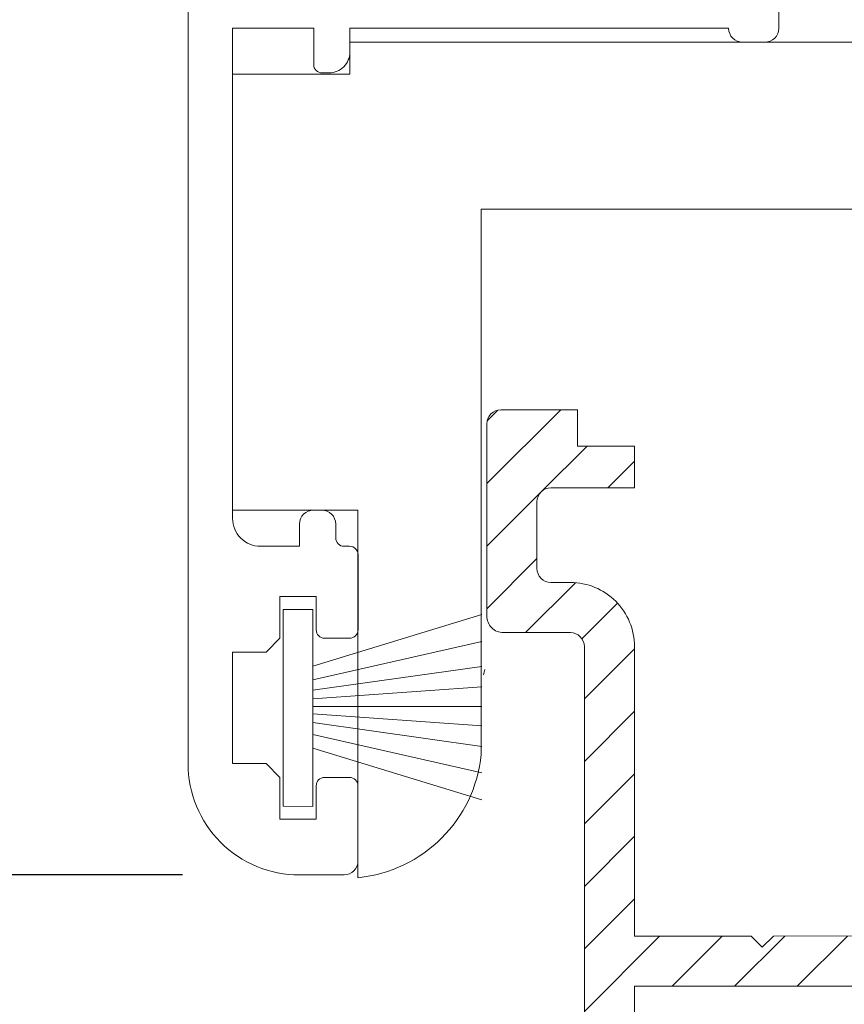
# Model space of a CAD drawing. Units: millimetres. Extents: x 1246 to 8243, y 710 to 5996.
# Drawn here: x 2147 to 2176, y 3308 to 3343 of the extents above; entities that cross this region are included whole.
import ezdxf

# ---------------------------------------------------------------- set-up
doc = ezdxf.new("R2010")
doc.units = ezdxf.units.MM
doc.layers.get('Defpoints').update_dxf_attribs({"lineweight": 0})
doc.layers.add('GUARNIÇÕES', color=2, linetype='Continuous')
doc.layers.add('PERFIL', color=3, linetype='Continuous')
doc.dimstyles.new('Lucas 1_1 arq', dxfattribs={"dimtxt": 10, "dimasz": 5, "dimexe": 2, "dimexo": 5, "dimgap": 2, "dimtad": 0, "dimdec": 0, "dimzin": 0, "dimdsep": 46, "dimtxsty": 'Standard', "dimblk": 'ARCHTICK', "dimcen": 0.09, "dimclrd": 1, "dimclre": 1, "dimclrt": 1, "dimadec": 0, "dimazin": 0, "dimtfac": 1, "dimtdec": 0, "dimtofl": 0, "dimtmove": 0, "dimatfit": 3, "dimldrblk": 'ARCHTICK', "dimfxl": 1, "dimtfillclr": 256, "dimtolj": 1, "dimtzin": 0, "dimarcsym": 0})

# ---------------------------------------------------------------- blocks, each defined once
blk = doc.blocks.new('4720280459')
at = {"lineweight": 0}
for p, q in [((-13.25, -2.8), (-13.25, 10.4)), ((26.55, -2.8), (26.55, 10.321)), ((-8.829, -13.6), (-8.829, 5.978)), ((22.171, -13.6), (22.171, 5.9)), ((-17.75, -18.454), (-17.75, -2.8)), ((-13.25, -2.8), (-17.75, -2.8)), ((31.05, -2.8), (26.55, -2.8)), ((31.05, -18.454), (31.05, -2.8)), ((-8.829, -13.6), (22.171, -13.6)), ((-17.75, -18.454), (-13.541, -18.454)), ((-13.541, -19.6), (-13.541, -18.454)), ((26.841, -18.454), (31.05, -18.454)), ((26.841, -19.6), (26.841, -18.454)), ((-13.541, -19.6), (26.841, -19.6))]:
    blk.add_line(p, q, dxfattribs=at)
for centre, radius, start, end in [((-13.742, 5.487), 4.938, 5.7112, 84.2773), ((27.001, 5.496), 4.847, 95.3382, 175.2192)]:
    blk.add_arc(centre, radius, start, end, dxfattribs=at)
at = {"color": 8, "lineweight": 0}
blk.add_arc((32.798, 13.648), 42.862, 194.2251, 194.4866, dxfattribs=at)
blk = doc.blocks.new('WTS-5102')
h = blk.add_hatch()
h.set_pattern_fill('ANSI31', color=2, scale=0.5)
h.paths.add_polyline_path([(2340.002, 1419.698, -0.414214), (2340.502, 1419.198), (2340.502, 1404.498), (2342.302, 1404.498), (2342.302, 1421.698, -0.414214), (2342.802, 1422.198), (2345.302, 1422.198, 0.414214), (2345.802, 1422.698), (2345.802, 1429.698, 0.414214), (2345.302, 1430.198), (2341.402, 1430.198, 0.414214), (2340.902, 1429.698), (2340.902, 1428.898, 0.414214), (2341.402, 1428.398), (2343.502, 1428.398, -0.414214), (2344.002, 1427.898), (2344.002, 1424.498, -0.414214), (2343.502, 1423.998), (2342.802, 1423.998, -0.414214), (2342.302, 1424.498), (2342.302, 1425.948, 0.414214), (2341.802, 1426.448), (2339.702, 1426.448, 0.414214), (2339.402, 1426.148), (2339.402, 1425.748, 0.414214), (2339.702, 1425.448), (2340.902, 1425.448), (2340.902, 1421.498), (2332.502, 1421.498), (2332.502, 1425.448), (2333.702, 1425.448, 0.414214), (2334.002, 1425.748), (2334.002, 1426.148, 0.414214), (2333.702, 1426.448), (2332.502, 1426.448), (2332.502, 1429.698, 0.414214), (2332.002, 1430.198), (2331.514, 1430.198), (2331.514, 1428.898), (2329.46, 1428.898), (2329.46, 1427.398), (2330.202, 1427.398, -0.414214), (2330.702, 1426.898), (2330.702, 1411.307), (2325.285, 1411.302), (2324.885, 1410.902), (2324.485, 1411.302), (2320.302, 1411.298), (2320.302, 1421.698, 0.414214), (2318.002, 1423.998), (2317.302, 1423.998, -0.414214), (2316.802, 1424.498), (2316.802, 1426.898, -0.414214), (2317.302, 1427.398), (2320.302, 1427.398), (2320.302, 1428.898), (2318.255, 1428.898), (2318.255, 1430.198), (2315.502, 1430.198, 0.414214), (2315.002, 1429.698), (2315.002, 1422.798, 0.414214), (2315.602, 1422.198), (2318.002, 1422.198, -0.414214), (2318.502, 1421.698), (2318.502, 1404.498), (2320.302, 1404.498), (2320.302, 1409.498), (2330.702, 1409.498), (2330.702, 1404.498), (2332.502, 1404.498), (2332.502, 1419.198, -0.414214), (2333.002, 1419.698)])
at = {"color": 3, "lineweight": 0}
blk.add_lwpolyline([(2332.002, 1430.198, -0.414214), (2332.502, 1429.698), (2332.502, 1426.448), (2333.702, 1426.448, -0.414214), (2334.002, 1426.148), (2334.002, 1425.748, -0.414214), (2333.702, 1425.448), (2332.502, 1425.448), (2332.502, 1421.498), (2340.902, 1421.498), (2340.902, 1425.448), (2339.702, 1425.448, -0.414214), (2339.402, 1425.748), (2339.402, 1426.148, -0.414214), (2339.702, 1426.448), (2341.802, 1426.448, -0.414214), (2342.302, 1425.948), (2342.302, 1424.498, 0.414214), (2342.802, 1423.998), (2343.502, 1423.998, 0.414214), (2344.002, 1424.498), (2344.002, 1427.898, 0.414214), (2343.502, 1428.398), (2341.402, 1428.398, -0.414214), (2340.902, 1428.898), (2340.902, 1429.698, -0.414214), (2341.402, 1430.198), (2345.302, 1430.198, -0.414214), (2345.802, 1429.698), (2345.802, 1422.698, -0.414214), (2345.302, 1422.198), (2342.802, 1422.198, 0.414214), (2342.302, 1421.698), (2342.302, 1404.498), (2340.502, 1404.498), (2340.502, 1419.198, 0.414214), (2340.002, 1419.698), (2333.002, 1419.698, 0.414214), (2332.502, 1419.198), (2332.502, 1404.498), (2330.702, 1404.498), (2330.702, 1409.498), (2320.302, 1409.498), (2320.302, 1404.498), (2318.502, 1404.498), (2318.502, 1421.698, 0.414214), (2318.002, 1422.198), (2315.602, 1422.198, -0.414214), (2315.002, 1422.798), (2315.002, 1429.698, -0.414214), (2315.502, 1430.198), (2318.255, 1430.198), (2318.255, 1428.898), (2320.302, 1428.898), (2320.302, 1427.398), (2317.302, 1427.398, 0.414214), (2316.802, 1426.898), (2316.802, 1424.498, 0.414214), (2317.302, 1423.998), (2318.002, 1423.998, -0.414214), (2320.302, 1421.698), (2320.302, 1411.298), (2324.485, 1411.302), (2324.885, 1410.902), (2325.285, 1411.302), (2330.702, 1411.307), (2330.702, 1426.898, 0.414214), (2330.202, 1427.398), (2329.46, 1427.398), (2329.46, 1428.898), (2331.514, 1428.898), (2331.514, 1430.198)], format="xyb", close=True, dxfattribs=at)
blk = doc.blocks.new('_ArchTick')
at = {"color": 0, "linetype": 'ByBlock', "lineweight": 0, "const_width": 0.15}
blk.add_lwpolyline([(-0.5, -0.5), (0.5, 0.5)], dxfattribs=at)
blk = doc.blocks.new('*D308')
at = {"color": 1, "lineweight": -2}
for p, q in [((2077.03, 3312.336), (2077.03, 3317.336)), ((2152.52, 3312.336), (2075.03, 3312.336)), ((2077.03, 3312.336), (2077.03, 3303.336)), ((2152.52, 3303.336), (2075.03, 3303.336))]:
    blk.add_line(p, q, dxfattribs=at)
at = {"layer": 'Defpoints', "color": 0}
for p in [(2157.52, 3312.336), (2077.03, 3303.336), (2157.52, 3303.336)]:
    blk.add_point(p, dxfattribs=at)
at = {"color": 1, "lineweight": -2, "xscale": 5, "yscale": 5, "zscale": 5}
for p, rotation in [((2077.03, 3312.336), 90), ((2077.03, 3303.336), -90.00000000000001)]:
    blk.add_blockref('_ArchTick', p, dxfattribs=dict(at, rotation=rotation))
at = {"color": 1, "insert": (2077.03, 3322.669), "char_height": 10, "attachment_point": 5, "rotation": 90}
blk.add_mtext('\\A1;9', dxfattribs=at)

msp = doc.modelspace()

# ---------------------------------------------------------------- linework, layer by layer
at = {"layer": 'GUARNIÇÕES', "lineweight": 0}
for p, q in [((2157.205, 3319.838), (2163.262, 3321.683)), ((2157.204, 3319.344), (2163.262, 3320.722)), ((2157.204, 3318.969), (2163.262, 3319.826)), ((2157.204, 3318.659), (2163.262, 3319.087)), ((2157.204, 3318.388), (2163.262, 3318.386)), ((2157.204, 3318.116), (2163.262, 3317.685)), ((2157.204, 3317.806), (2163.262, 3316.945)), ((2157.204, 3317.379), (2163.262, 3315.997)), ((2157.204, 3316.886), (2163.262, 3315.035))]:
    msp.add_line(p, q, dxfattribs=at)
msp.add_lwpolyline([(2157.205, 3321.872), (2157.203, 3314.799), (2156.138, 3314.8), (2156.14, 3321.872)], close=True, dxfattribs=at)
at = {"layer": 'PERFIL', "lineweight": 0}
msp.add_lwpolyline([(2152.72, 3405.836), (2152.72, 3316.336, 0.414214), (2156.72, 3312.336), (2158.32, 3312.336, 0.414214), (2158.82, 3312.836), (2158.82, 3315.536, 0.414214), (2158.52, 3315.836), (2157.62, 3315.836, 0.414214), (2157.32, 3315.536), (2157.32, 3314.336), (2156.02, 3314.336), (2156.02, 3315.836), (2155.52, 3316.336), (2154.32, 3316.336), (2154.32, 3320.336), (2155.521, 3320.336), (2156.021, 3320.836), (2156.021, 3322.336), (2157.321, 3322.336), (2157.321, 3321.136, 0.414167), (2157.621, 3320.836), (2158.521, 3320.836, 0.414228), (2158.821, 3321.136), (2158.821, 3323.836, 0.414196), (2158.521, 3324.136), (2158.321, 3324.136, -0.414321), (2158.02, 3324.436), (2158.02, 3324.936, 0.414214), (2157.52, 3325.436), (2157.22, 3325.436, 0.414214), (2156.72, 3324.936), (2156.72, 3324.136), (2155.32, 3324.136, -0.414214), (2154.32, 3325.136), (2154.32, 3342.736), (2157.23, 3342.736), (2157.23, 3341.436, 0.414214), (2157.53, 3341.136), (2157.78, 3341.136, 0.414214), (2158.53, 3341.886), (2158.53, 3342.736), (2172.12, 3342.736, 0.414214), (2172.62, 3342.236), (2173.42, 3342.236, 0.414214), (2173.92, 3342.736), (2173.92, 3368.336)], format="xyb", dxfattribs=at)

# ---------------------------------------------------------------- block references
at = {"color": 1, "lineweight": 0, "xscale": -1, "rotation": 180}
msp.add_blockref('4720280459', (2172.07, 3322.636), dxfattribs=at)
msp.add_blockref('WTS-5102', (-151.56, 1898.838))

# ---------------------------------------------------------------- dimensions: what is measured, and where the dimension line sits
dim = msp.add_linear_dim(base=(2077.03, 3303.336), p1=(2157.52, 3312.336), p2=(2157.52, 3303.336), angle=90, dimstyle='Lucas 1_1 arq')
dim.commit()
dim.dimension.update_dxf_attribs({"geometry": '*D308', "text_midpoint": (2077.03, 3322.669), "dimtype": 160})

doc.saveas('drawing.dxf')
